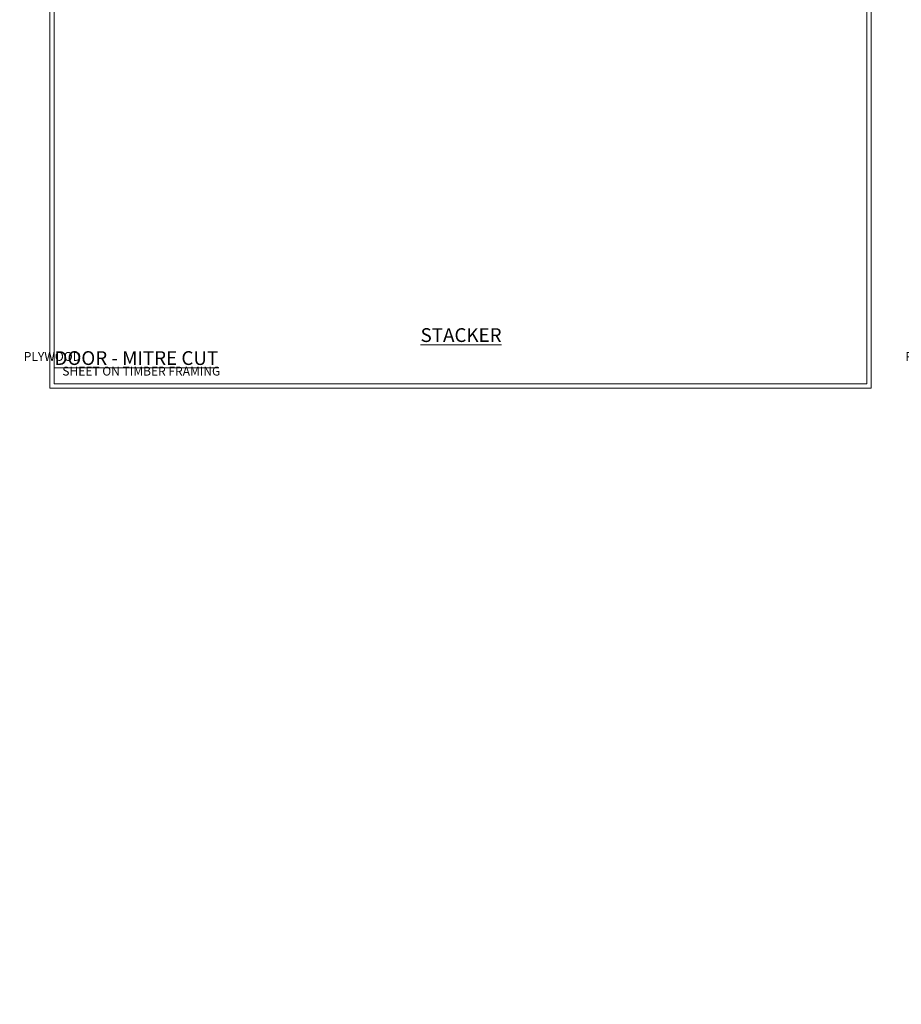
# Model space of a CAD drawing. Extents: x 2886 to 230989, y 28260 to 29829.
# Drawn here: x 17267 to 17867, y 28260 to 28930 of the extents above; entities that cross this region are included whole.
import ezdxf

# ---------------------------------------------------------------- set-up
doc = ezdxf.new("R2010")
doc.units = 0
doc.layers.get('Defpoints').update_dxf_attribs({"color": 8})
doc.layers.add('Aluminium Systems Ltd Joinery Detail', color=7, linetype='Continuous')
doc.layers.add('Viewport', color=7, linetype='Continuous', plot=False)
doc.styles.add('ASL TXT 50', font='romans.shx', dxfattribs={"height": 100})
doc.styles.get("Standard").update_dxf_attribs({"font": 'arial.ttf'})

# ---------------------------------------------------------------- blocks, each defined once
blk = doc.blocks.new('Title F1 STKD Projected')
at = {"layer": 'Aluminium Systems Ltd Joinery Detail', "lineweight": 5, "insert": (0, 50.03), "char_height": 9.375, "width": 553.0825, "attachment_point": 1, "style": 'ASL TXT 50'}
blk.add_mtext('\\pi154.57674;{\\fArial|b0|i0|c0|p34;\\LSTACKER DOOR - PROJECTED FRAME}', dxfattribs=at)
blk = doc.blocks.new('Plywood Sheet Title')
at = {"layer": 'Aluminium Systems Ltd Joinery Detail', "lineweight": 5, "insert": (-259.17, 6.46), "char_height": 6, "width": 553.0825, "attachment_point": 1, "style": 'ASL TXT 50'}
blk.add_mtext('\\pi195.62926,t573.62926;{\\fArial|b0|i0|c0|p34;PLYWOOD SHEET ON TIMBER FRAMING}', dxfattribs=at)
blk = doc.blocks.new('Title F1 STKD Mitred')
at = {"layer": 'Aluminium Systems Ltd Joinery Detail', "lineweight": 5, "insert": (0, 50.03), "char_height": 9.375, "width": 553.0825, "attachment_point": 1, "style": 'ASL TXT 50'}
blk.add_mtext('\\pi183.10462;{\\fArial|b0|i0|c0|p34;\\LSTACKER DOOR - MITRE CUT}', dxfattribs=at)
blk = doc.blocks.new('Page Layout')
at = {"layer": 'Aluminium Systems Ltd Joinery Detail', "color": 8, "lineweight": 5}
blk.add_lwpolyline([(0, 730.13), (0, 0), (553.08, 0), (553.08, 730.13)], close=True, dxfattribs=at)
blk = doc.blocks.new('FV1 - DF_Plywood Sheet')
at = {"layer": 'Defpoints', "color": 3, "lineweight": 5}
blk.add_lwpolyline([(14400, 736.13), (14400, 0), (14959.08, 0), (14959.08, 736.13)], close=True, dxfattribs=at)
at = {"layer": 'Aluminium Systems Ltd Joinery Detail'}
for name, p in [('Title F1 STKD Projected', (13203.2, -9.25)), ('Title F1 STKD Mitred', (13803.2, -9.25)), ('Title F1 STKD Mitred', (14403.2, -9.25)), ('Plywood Sheet Title', (13467.7, 18.11)), ('Plywood Sheet Title', (14067.7, 18.11)), ('Plywood Sheet Title', (14667.7, 18.11))]:
    blk.add_blockref(name, p, dxfattribs=at)
at = {"layer": 'Viewport'}
blk.add_blockref('Page Layout', (14403, 3), dxfattribs=at)
at = {"layer": 'Aluminium Systems Ltd Joinery Detail', "lineweight": 5, "insert": (4945.65, -150.73, 0.5), "char_height": 100, "width": 7147.3612, "attachment_point": 1}
blk.add_mtext('\\pi2225.14718;PLYWOOD SHEET ON TIMBER FRAMING', dxfattribs=at)

msp = doc.modelspace()

# ---------------------------------------------------------------- block references
msp.add_blockref('FV1 - DF_Plywood Sheet', (2887.5, 28679.63))

doc.saveas('drawing.dxf')
